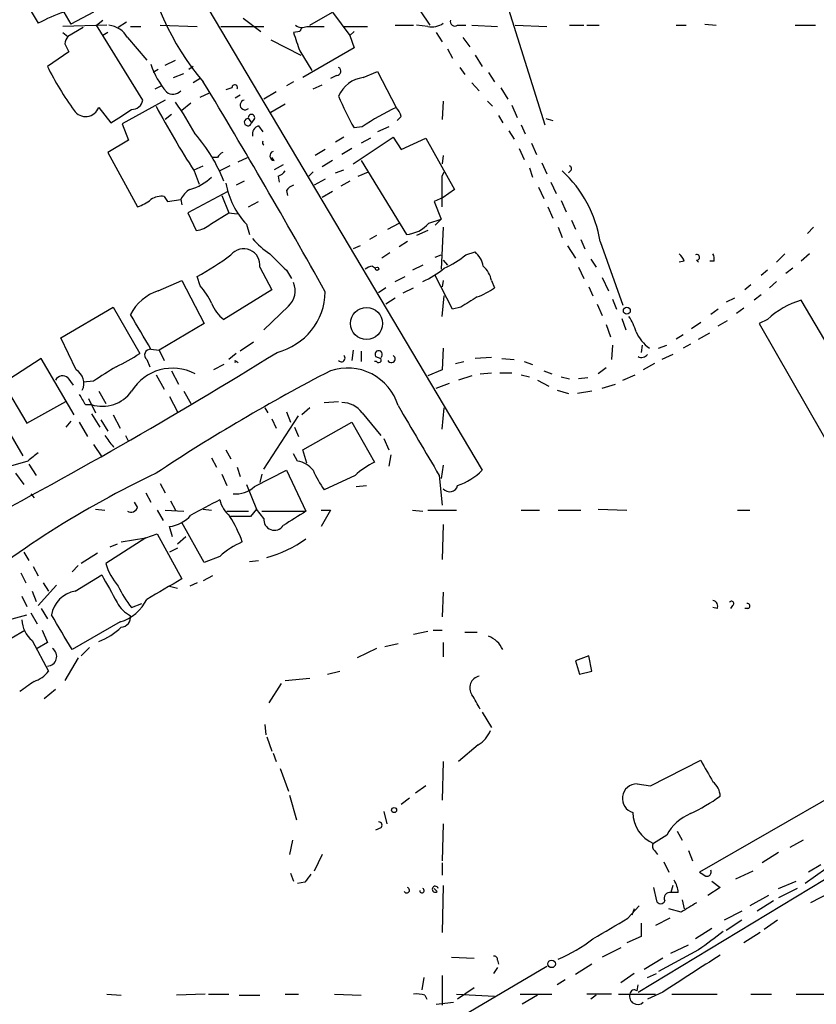
# Model space of a CAD drawing. Extents: x -143441 to 106202, y -237747 to 297723.
# Drawn here: x 227 to 293, y 192027 to 192108 of the extents above; entities that cross this region are included whole.
import ezdxf

# ---------------------------------------------------------------- set-up
doc = ezdxf.new("R2010")
doc.units = 0
doc.header["$MEASUREMENT"] = 0
doc.layers.add('MAIN', color=5, linetype='CONTINUOUS')

msp = doc.modelspace()

# ---------------------------------------------------------------- linework, layer by layer
at = {"layer": 'MAIN'}
for p, q in [((266.2767, 192111.6793), (270.0867, 192099.572)), ((226.9067, 192110.24), (228.2613, 192107.954)), ((241.3, 192110.8326), (264.922, 192071.0393)), ((258.4873, 192110.9173), (260.604, 192107.7846)), ((230.378, 192108.8853), (230.9707, 192107.8693)), ((232.8333, 192108.8853), (230.9707, 192107.8693)), ((250.698, 192107.7846), (252.5607, 192108.8853)), ((252.5607, 192108.8853), (254, 192106.938)), ((233.934, 192107.7846), (230.2933, 192107.7)), ((233.0873, 192107.7846), (233.5953, 192108.208)), ((236.8973, 192101.604), (233.0873, 192107.7846)), ((235.5427, 192108.0386), (234.8653, 192107.6153)), ((238.3367, 192107.7846), (241.3847, 192107.7)), ((245.1947, 192108.3773), (246.634, 192107.2766)), ((257.7253, 192107.7846), (259.2493, 192107.7846)), ((260.4347, 192107.7), (259.5033, 192107.7846)), ((262.89, 192107.7846), (263.5673, 192107.7846)), ((264.0753, 192107.7846), (266.192, 192107.7)), ((267.6313, 192107.7846), (270.256, 192107.7)), ((272.1187, 192107.7846), (273.304, 192107.7846)), ((273.558, 192107.7846), (274.574, 192107.7846)), ((280.924, 192107.7846), (281.7707, 192107.7846)), ((283.2947, 192107.8693), (284.226, 192107.7846)), ((290.7453, 192107.7846), (292.4387, 192107.7846)), ((230.2933, 192107.192), (230.7167, 192106.8533)), ((231.9867, 192107.6153), (230.7167, 192106.8533)), ((234.0187, 192107.192), (233.5953, 192106.938)), ((235.8813, 192107.7), (236.728, 192107.7)), ((243.332, 192107.7), (246.888, 192107.7)), ((249.8513, 192107.2766), (249.3433, 192107.192)), ((250.444, 192107.7), (251.8833, 192107.7)), ((253.492, 192107.7), (255.4393, 192107.7)), ((254.3387, 192107.2766), (254, 192106.938)), ((254, 192106.938), (254.3387, 192105.922)), ((261.112, 192107.192), (261.62, 192106.43)), ((230.4627, 192106.2606), (230.8013, 192105.5833)), ((235.6273, 192106.7686), (237.236, 192104.906)), ((247.4807, 192106.5993), (249.936, 192105.3293)), ((263.3133, 192106.7686), (263.906, 192106.0066)), ((230.8013, 192105.5833), (229.0233, 192104.398)), ((249.8513, 192105.668), (250.8673, 192104.0593)), ((254.3387, 192105.922), (250.1053, 192103.4666)), ((262.0433, 192105.8373), (262.4667, 192105.0753)), ((264.3293, 192105.3293), (264.922, 192104.398)), ((238.76, 192104.4826), (239.6067, 192104.906)), ((238.1673, 192104.144), (237.744, 192103.89)), ((239.4373, 192103.4666), (240.284, 192103.8053)), ((241.046, 192104.398), (240.7073, 192104.144)), ((255.1007, 192103.4666), (256.286, 192103.9746)), ((256.286, 192103.9746), (257.81, 192101.0113)), ((263.0593, 192104.3133), (263.4827, 192103.7206)), ((265.43, 192103.89), (265.938, 192103.128)), ((241.6387, 192103.382), (241.046, 192103.0433)), ((249.3433, 192103.128), (248.7507, 192102.7893)), ((250.952, 192102.5353), (251.714, 192102.874)), ((252.8993, 192103.636), (252.3913, 192103.382)), ((264.0753, 192103.0433), (264.668, 192102.366)), ((237.9133, 192102.5353), (238.4213, 192102.7893)), ((241.6387, 192101.858), (242.4007, 192102.1966)), ((244.2633, 192102.62), (243.7553, 192102.4506)), ((244.9407, 192102.0273), (244.5173, 192101.7733)), ((247.904, 192102.2813), (246.888, 192101.6886)), ((266.446, 192102.62), (267.0387, 192101.6886)), ((238.76, 192101.604), (235.204, 192099.6566)), ((240.8767, 192101.35), (240.1147, 192100.7573)), ((248.666, 192101.2653), (247.4807, 192100.588)), ((261.7047, 192101.5193), (261.62, 192099.9953)), ((265.3453, 192101.5193), (265.7687, 192101.096)), ((233.2567, 192101.0113), (234.2727, 192099.7413)), ((239.268, 192100.4186), (238.76, 192099.9953)), ((267.3773, 192101.1806), (267.8007, 192100.1646)), ((235.204, 192099.6566), (235.712, 192098.302)), ((245.618, 192100.08), (245.872, 192099.7413)), ((246.126, 192100.08), (245.872, 192099.7413)), ((258.2333, 192100.2493), (257.8947, 192099.9106)), ((266.2767, 192100.334), (266.6153, 192099.7413)), ((270.1713, 192100.08), (270.764, 192099.9106)), ((246.4647, 192099.4873), (246.8033, 192098.9793)), ((255.016, 192099.4026), (254.3387, 192099.318)), ((257.2173, 192099.4026), (256.286, 192098.9793)), ((267.1233, 192099.064), (267.5467, 192098.3866)), ((268.1393, 192099.572), (268.478, 192098.81)), ((235.712, 192098.302), (234.0187, 192097.286)), ((253.492, 192098.556), (252.8147, 192098.1326)), ((254.254, 192096.3546), (257.556, 192098.556)), ((255.6933, 192098.4713), (254.9313, 192098.048)), ((257.556, 192098.556), (258.2333, 192097.54)), ((258.2333, 192097.54), (260.2653, 192098.4713)), ((260.2653, 192098.4713), (262.636, 192094.238)), ((268.986, 192098.048), (269.4093, 192097.1166)), ((234.0187, 192097.286), (236.474, 192092.7986)), ((251.968, 192097.54), (251.1213, 192097.032)), ((254.1693, 192097.6246), (253.3227, 192097.1166)), ((267.97, 192097.6246), (268.3933, 192096.6933)), ((243.078, 192096.8626), (242.6547, 192096.8626)), ((244.7713, 192096.524), (245.5333, 192096.8626)), ((247.7347, 192096.6086), (247.5653, 192096.8626)), ((252.5607, 192096.6086), (251.714, 192096.1006)), ((254.9313, 192096.6086), (258.6567, 192090.5126)), ((261.7047, 192097.032), (261.62, 192096.3546)), ((269.8327, 192096.4393), (270.256, 192095.508)), ((241.1307, 192095.8466), (241.8927, 192096.1853)), ((241.1307, 192095.762), (241.554, 192094.6613)), ((244.094, 192096.1853), (243.2473, 192095.762)), ((248.4967, 192096.27), (247.7347, 192095.8466)), ((250.952, 192095.6773), (250.6133, 192095.3386)), ((252.8147, 192095.5926), (253.492, 192095.8466)), ((254.6773, 192095.3386), (255.524, 192095.6773)), ((261.62, 192095.3386), (261.7893, 192095.6773)), ((268.8167, 192096.016), (269.0707, 192095.254)), ((272.2033, 192095.762), (272.034, 192095.5926)), ((245.2793, 192094.9153), (244.602, 192094.5766)), ((248.0733, 192095.3386), (248.158, 192094.8306)), ((251.968, 192095.0846), (251.0367, 192094.5766)), ((254, 192094.9153), (253.238, 192094.492)), ((270.5947, 192094.8306), (271.018, 192093.8993)), ((243.9247, 192094.0686), (240.6227, 192092.2906)), ((248.7507, 192094.1533), (248.8353, 192093.73)), ((252.5607, 192094.0686), (251.714, 192093.5606)), ((262.636, 192094.238), (261.7047, 192093.5606)), ((269.5787, 192094.4073), (270.002, 192093.476)), ((238.6753, 192093.6453), (238.9293, 192093.222)), ((238.9293, 192093.222), (240.03, 192093.3913)), ((240.03, 192093.3913), (240.1147, 192092.968)), ((243.4167, 192093.73), (244.0093, 192092.2906)), ((245.618, 192092.7986), (246.4647, 192093.222)), ((261.7047, 192093.5606), (260.9427, 192093.222)), ((260.9427, 192093.222), (261.5353, 192091.7826)), ((271.4413, 192093.3066), (271.8647, 192092.3753)), ((240.6227, 192092.2906), (241.3, 192090.8513)), ((242.4853, 192091.3593), (244.0093, 192092.2906)), ((244.0093, 192092.2906), (244.6867, 192092.206)), ((270.3407, 192092.7986), (270.764, 192091.8673)), ((260.5193, 192091.444), (261.5353, 192091.7826)), ((261.0273, 192091.2746), (261.5353, 192091.7826)), ((272.288, 192091.698), (272.6267, 192090.936)), ((245.4487, 192091.3593), (245.7027, 192090.5126)), ((257.1327, 192090.936), (258.064, 192091.444)), ((260.4347, 192090.8513), (259.5033, 192090.428)), ((261.7047, 192091.1053), (261.5353, 192087.634)), ((271.1873, 192091.1053), (271.526, 192090.2586)), ((292.2693, 192091.1053), (291.7613, 192090.5973)), ((256.2013, 192090.428), (255.6087, 192090.0893)), ((258.7413, 192089.92), (258.064, 192089.4966)), ((273.05, 192090.0893), (273.3887, 192089.3273)), ((274.6587, 192089.92), (276.5213, 192084.6706)), ((254.8467, 192089.5813), (254.254, 192089.3273)), ((263.5673, 192088.8193), (264.3293, 192089.0733)), ((271.9493, 192089.5813), (272.6267, 192088.5653)), ((257.302, 192088.9886), (256.6247, 192088.5653)), ((261.0273, 192088.65), (261.5353, 192088.8193)), ((261.7047, 192088.396), (262.0433, 192087.9726)), ((273.8967, 192088.4806), (274.32, 192087.8033)), ((281.6013, 192088.3113), (281.178, 192088.2266)), ((282.6173, 192088.396), (282.7867, 192088.2266)), ((284.0567, 192088.3113), (283.718, 192088.3113)), ((289.8987, 192088.904), (289.2213, 192088.2266)), ((291.9307, 192088.904), (291.2533, 192088.3113)), ((246.5493, 192087.8033), (247.5653, 192085.9406)), ((248.7507, 192087.5493), (249.174, 192086.872)), ((255.8627, 192087.888), (256.1167, 192087.7186)), ((260.0113, 192087.9726), (259.1647, 192087.5493)), ((272.8807, 192087.8033), (273.304, 192086.872)), ((288.4593, 192087.5493), (287.9513, 192087.126)), ((290.576, 192087.7186), (289.9833, 192087.2953)), ((238.1673, 192085.856), (240.1147, 192086.7026)), ((240.1147, 192086.7026), (241.9773, 192083.1466)), ((241.6387, 192086.2793), (241.3847, 192087.0413)), ((257.7253, 192086.618), (258.572, 192087.0413)), ((262.4667, 192084.332), (261.0273, 192087.126)), ((261.7047, 192086.7026), (261.62, 192086.1946)), ((265.684, 192086.7026), (265.938, 192086.11)), ((274.828, 192086.9566), (275.336, 192085.856)), ((289.2213, 192086.618), (288.6287, 192086.11)), ((247.5653, 192085.9406), (243.586, 192083.4853)), ((256.9633, 192086.11), (256.3707, 192085.6866)), ((258.4027, 192085.6866), (259.2493, 192086.11)), ((273.7273, 192086.1946), (274.066, 192085.4326)), ((287.1047, 192086.364), (286.5967, 192085.9406)), ((257.7253, 192085.2633), (256.9633, 192084.7553)), ((261.62, 192083.7393), (261.7893, 192085.4326)), ((275.6747, 192085.1786), (276.0133, 192084.332)), ((285.75, 192085.2633), (285.0727, 192084.9246)), ((287.9513, 192085.5173), (287.3587, 192085.094)), ((299.466, 192071.124), (291.2533, 192085.094)), ((230.124, 192081.9613), (234.442, 192084.5013)), ((234.442, 192084.5013), (236.6433, 192080.6913)), ((248.92, 192084.586), (246.888, 192082.6386)), ((263.144, 192084.5013), (262.4667, 192084.332)), ((274.4047, 192084.7553), (274.828, 192083.824)), ((284.3953, 192084.332), (283.8027, 192083.9086)), ((286.512, 192084.4166), (285.9193, 192083.9933)), ((276.4367, 192083.57), (276.7753, 192082.6386)), ((284.3953, 192082.9773), (285.1573, 192083.4006)), ((288.4593, 192083.4853), (287.782, 192083.1466)), ((241.9773, 192083.1466), (238.252, 192080.9453)), ((275.1667, 192083.062), (275.5053, 192082.046)), ((282.956, 192083.2313), (282.194, 192082.7233)), ((287.782, 192083.1466), (295.8253, 192069.092)), ((231.394, 192079.3366), (230.124, 192081.9613)), ((281.5167, 192082.2153), (280.924, 192081.8766)), ((282.7867, 192081.8766), (283.718, 192082.3846)), ((237.5747, 192081.03), (238.252, 192080.9453)), ((238.252, 192080.9453), (238.6753, 192080.0986)), ((246.0413, 192081.6226), (244.9407, 192080.8606)), ((254.254, 192080.9453), (254.1693, 192080.0986)), ((261.7047, 192081.1146), (261.62, 192079.3366)), ((275.6747, 192081.3686), (275.59, 192080.1833)), ((278.13, 192081.3686), (278.0453, 192080.776)), ((279.4847, 192081.1146), (280.162, 192081.3686)), ((282.1093, 192081.4533), (281.5167, 192081.1146)), ((228.5153, 192080.268), (225.3827, 192078.236)), ((231.2247, 192075.6113), (228.5153, 192080.268)), ((237.236, 192080.1833), (237.49, 192079.5906)), ((244.602, 192080.6913), (244.0093, 192080.1833)), ((244.5173, 192080.0986), (244.7713, 192079.9293)), ((254.9313, 192080.8606), (254.9313, 192080.014)), ((256.1167, 192080.4373), (256.54, 192080.268)), ((265.684, 192080.3526), (264.3293, 192080.268)), ((266.5307, 192080.268), (267.5467, 192080.1833)), ((280.67, 192080.6066), (279.7387, 192080.1833)), ((243.586, 192079.76), (242.7393, 192079.3366)), ((256.2013, 192080.014), (256.032, 192080.014)), ((261.62, 192079.3366), (260.4347, 192078.8286)), ((262.7207, 192079.8446), (263.398, 192080.014)), ((268.3933, 192080.014), (269.0707, 192079.76)), ((275.1667, 192079.506), (274.4893, 192078.998)), ((279.146, 192079.8446), (278.2147, 192079.3366)), ((230.7167, 192078.6593), (231.14, 192078.0666)), ((237.998, 192078.9133), (238.6753, 192077.728)), ((239.268, 192079.252), (239.8607, 192078.1513)), ((264.0753, 192078.8286), (262.9747, 192078.49)), ((264.7527, 192078.998), (265.684, 192079.0826)), ((266.3613, 192079.0826), (267.3773, 192079.0826)), ((268.1393, 192078.9133), (268.8167, 192078.744)), ((269.494, 192078.49), (270.4253, 192077.982)), ((270.002, 192079.252), (270.6793, 192078.998)), ((271.4413, 192078.744), (272.1187, 192078.5746)), ((273.6427, 192078.6593), (272.8807, 192078.5746)), ((276.5213, 192078.49), (277.5373, 192078.9133)), ((225.3827, 192078.236), (227.33, 192074.934)), ((232.8333, 192078.4053), (231.9867, 192078.3206)), ((261.112, 192077.8126), (262.2127, 192078.236)), ((271.1027, 192077.6433), (272.034, 192077.3893)), ((274.828, 192077.8126), (275.9287, 192078.1513)), ((232.41, 192076.966), (233.0027, 192075.7806)), ((233.2567, 192077.5586), (233.8493, 192076.5426)), ((239.0987, 192077.1353), (239.776, 192075.8653)), ((240.284, 192077.5586), (240.8767, 192076.5426)), ((273.9813, 192077.5586), (272.796, 192077.3893)), ((227.33, 192074.934), (230.5473, 192076.712)), ((232.156, 192076.458), (232.664, 192076.458)), ((246.9727, 192076.204), (247.2267, 192075.7806)), ((250.698, 192076.204), (250.0207, 192075.6113)), ((251.8833, 192076.6273), (253.0687, 192076.712)), ((261.62, 192074.426), (261.7893, 192076.204)), ((225.1287, 192075.442), (226.9913, 192072.2246)), ((232.664, 192075.696), (233.3413, 192074.5953)), ((233.426, 192075.188), (234.0187, 192074.2566)), ((234.442, 192075.6113), (235.0347, 192074.5106)), ((246.888, 192071.124), (249.7667, 192075.5266)), ((247.5653, 192075.2726), (247.904, 192074.5106)), ((248.7507, 192075.8653), (249.0893, 192075.0186)), ((255.016, 192075.7806), (256.54, 192073.918)), ((230.9707, 192075.1033), (230.5473, 192074.5953)), ((231.648, 192075.0186), (232.3253, 192073.8333)), ((249.428, 192074.5953), (249.7667, 192073.8333)), ((250.1053, 192072.7326), (254.1693, 192075.0186)), ((254.1693, 192075.0186), (256.032, 192071.7166)), ((235.458, 192073.918), (235.712, 192073.41)), ((256.794, 192073.664), (257.2173, 192072.7326)), ((232.8333, 192073.156), (233.5107, 192072.14)), ((242.57, 192072.0553), (242.9933, 192071.2933)), ((243.7553, 192072.7326), (244.1787, 192071.9706)), ((249.682, 192071.8013), (249.3433, 192072.394)), ((250.444, 192071.632), (250.1053, 192072.7326)), ((257.3867, 192072.3093), (257.2173, 192071.378)), ((227.4147, 192071.8013), (225.9753, 192071.378)), ((227.4993, 192071.5473), (228.092, 192070.616)), ((244.6867, 192071.2933), (244.9407, 192070.5313)), ((261.7047, 192071.4626), (261.5353, 192070.362)), ((226.3987, 192070.7853), (227.076, 192069.854)), ((243.4167, 192070.7006), (243.84, 192069.7693)), ((246.126, 192069.6846), (248.7507, 192071.0393)), ((246.7187, 192070.7006), (246.5493, 192070.0233)), ((248.7507, 192071.0393), (250.3593, 192067.6526)), ((254.4233, 192070.616), (251.8833, 192069.4306)), ((261.366, 192070.616), (261.62, 192068.1606)), ((238.3367, 192069.9386), (238.76, 192069.1766)), ((245.4487, 192069.854), (246.2953, 192067.822)), ((254.508, 192069.6846), (255.3547, 192069.7693)), ((227.6687, 192069.092), (227.9227, 192068.7533)), ((237.1513, 192069.1766), (237.5747, 192068.4146)), ((236.474, 192067.9913), (236.22, 192068.4146)), ((239.1833, 192068.4993), (239.6067, 192067.7373)), ((233.0027, 192067.822), (233.7647, 192067.7373)), ((238.0827, 192067.7373), (238.5907, 192066.8906)), ((238.76, 192067.7373), (240.284, 192067.6526)), ((241.8927, 192067.822), (242.57, 192067.7373)), ((243.84, 192067.6526), (245.618, 192067.6526)), ((245.7873, 192067.2293), (244.1787, 192067.2293)), ((246.2953, 192067.822), (245.7873, 192067.2293)), ((246.888, 192067.06), (246.2953, 192067.822)), ((246.7187, 192067.6526), (250.3593, 192067.6526)), ((251.6293, 192067.7373), (252.3913, 192067.7373)), ((252.3913, 192067.7373), (251.6293, 192066.3826)), ((259.1647, 192067.7373), (260.0113, 192067.6526)), ((260.4347, 192067.7373), (262.8053, 192067.7373)), ((268.1393, 192067.7373), (269.6633, 192067.7373)), ((271.1873, 192067.7373), (273.05, 192067.7373)), ((274.4893, 192067.822), (276.86, 192067.7373)), ((286.004, 192067.7373), (287.02, 192067.7373)), ((239.3527, 192065.536), (239.0987, 192066.3826)), ((241.9773, 192063.4193), (240.1147, 192066.7213)), ((261.7047, 192066.552), (261.62, 192063.6733)), ((237.1513, 192065.4513), (233.8493, 192063.3346)), ((235.1193, 192065.1126), (237.1513, 192065.4513)), ((237.1513, 192065.4513), (238.0827, 192065.79)), ((238.0827, 192065.79), (240.1147, 192062.0646)), ((240.4533, 192065.536), (239.776, 192064.9433)), ((234.7807, 192064.9433), (234.188, 192064.6893)), ((227.076, 192064.266), (227.4993, 192063.5886)), ((233.172, 192064.1813), (231.8173, 192063.3346)), ((239.776, 192064.6046), (239.0987, 192064.266)), ((243.2473, 192063.9273), (241.9773, 192063.4193)), ((227.838, 192063.0806), (228.2613, 192062.3186)), ((231.5633, 192063.1653), (231.0553, 192062.6573)), ((245.7027, 192063.504), (246.4647, 192063.5886)), ((226.822, 192062.5726), (227.2453, 192061.726)), ((231.3093, 192061.0486), (233.5107, 192062.4033)), ((242.6547, 192062.3186), (241.8927, 192061.8953)), ((229.7853, 192061.5566), (228.2613, 192059.8633)), ((228.6847, 192061.726), (229.108, 192061.0486)), ((239.0987, 192061.472), (239.776, 192061.3026)), ((241.3847, 192061.726), (240.792, 192061.472)), ((226.9067, 192060.6253), (227.33, 192059.7786)), ((227.7533, 192061.0486), (228.092, 192060.202)), ((261.7047, 192060.964), (261.62, 192058.932)), ((235.966, 192059.694), (236.8127, 192060.0326)), ((285.5807, 192059.8633), (285.4113, 192059.6093)), ((225.2133, 192058.5086), (227.33, 192059.1013)), ((227.6687, 192059.2706), (228.1767, 192058.3393)), ((228.5153, 192059.6093), (229.0233, 192058.7626)), ((284.3107, 192059.6093), (283.972, 192059.694)), ((286.8507, 192059.6093), (286.5967, 192059.6093)), ((235.0347, 192058.5086), (231.0553, 192056.2226)), ((224.1127, 192056.0533), (227.1607, 192057.8313)), ((228.6, 192057.8313), (229.0233, 192056.8153)), ((259.2493, 192057.4926), (260.4347, 192057.7466)), ((260.858, 192057.8313), (261.62, 192057.8313)), ((263.4827, 192057.662), (264.4987, 192057.662)), ((227.7533, 192056.9846), (229.108, 192054.4446)), ((229.0233, 192056.8153), (228.1767, 192056.3073)), ((256.8787, 192056.4766), (257.9793, 192056.7306)), ((261.7047, 192056.8153), (261.7047, 192055.63)), ((231.8173, 192055.7146), (232.4947, 192056.392)), ((256.2013, 192056.3073), (254.5927, 192055.5453)), ((273.7273, 192055.7146), (272.6267, 192055.2913)), ((273.9813, 192054.4446), (273.7273, 192055.7146)), ((231.5633, 192055.5453), (230.4627, 192053.6826)), ((272.6267, 192055.2913), (272.9653, 192054.1906)), ((252.1373, 192054.1906), (253.1533, 192054.4446)), ((272.9653, 192054.1906), (273.9813, 192054.4446)), ((248.3273, 192053.4286), (247.3113, 192051.82)), ((248.666, 192053.6826), (250.698, 192053.852)), ((229.7007, 192052.9206), (228.7693, 192052.1586)), ((264.922, 192051.058), (265.684, 192049.788)), ((246.9727, 192050.042), (247.0573, 192049.1953)), ((303.3607, 192049.6186), (282.8713, 192037.85)), ((247.142, 192049.026), (247.5653, 192047.8406)), ((247.65, 192047.6713), (247.904, 192046.994)), ((264.5833, 192048.3486), (262.9747, 192046.994)), ((261.7047, 192046.994), (261.62, 192043.7766)), ((278.8073, 192044.962), (282.956, 192047.0786)), ((248.2427, 192046.4013), (248.92, 192044.5386)), ((277.7067, 192045.1313), (278.8073, 192044.962)), ((260.2653, 192044.962), (259.4187, 192044.3693)), ((249.0047, 192044.2), (249.5973, 192042.168)), ((258.9107, 192043.946), (258.2333, 192043.438)), ((277.7913, 192027.944), (304.546, 192044.1153)), ((256.794, 192042.8453), (257.048, 192041.8293)), ((256.54, 192041.4906), (256.1167, 192041.3213)), ((261.7047, 192041.8293), (261.62, 192038.7813)), ((281.0087, 192041.2366), (281.432, 192040.4746)), ((249.2587, 192040.4746), (249.0047, 192039.2893)), ((280.162, 192040.898), (279.0613, 192040.2206)), ((291.4227, 192040.4746), (290.322, 192039.882)), ((279.146, 192039.628), (279.4, 192039.2893)), ((281.94, 192039.628), (282.2787, 192038.7813)), ((289.3907, 192039.4586), (288.036, 192038.612)), ((251.714, 192039.2893), (251.0367, 192037.9346)), ((261.62, 192038.612), (261.62, 192037.596)), ((279.908, 192038.6966), (280.3313, 192037.85)), ((287.274, 192037.9346), (285.8347, 192037.2573)), ((293.2853, 192038.104), (291.592, 192036.9186)), ((292.862, 192038.4426), (291.846, 192037.85)), ((249.0893, 192037.7653), (249.3433, 192037.088)), ((250.2747, 192037.0033), (249.682, 192036.9186)), ((283.8873, 192037.088), (284.5647, 192036.58)), ((289.3907, 192036.4953), (290.83, 192037.088)), ((261.1967, 192036.2413), (260.9427, 192036.4953)), ((261.7047, 192036.7493), (261.62, 192032.8546)), ((279.0613, 192036.58), (279.3153, 192035.4793)), ((280.67, 192036.7493), (280.5007, 192036.1566)), ((281.0933, 192036.1566), (280.5007, 192036.1566)), ((284.5647, 192036.58), (283.5487, 192035.9026)), ((290.9147, 192036.4953), (289.3907, 192035.7333)), ((294.64, 192036.6646), (292.0153, 192035.31)), ((281.432, 192035.564), (281.6013, 192034.802)), ((288.544, 192035.9026), (287.02, 192035.056)), ((288.9673, 192035.4793), (287.6127, 192034.6326)), ((276.9447, 192034.04), (277.876, 192035.056)), ((277.4527, 192034.802), (277.2833, 192034.294)), ((281.3473, 192034.548), (280.3313, 192034.802)), ((286.3427, 192034.6326), (284.9033, 192033.8706)), ((280.416, 192034.04), (279.2307, 192033.4473)), ((286.3427, 192033.8706), (285.0727, 192033.024)), ((289.306, 192033.8706), (288.2053, 192033.1086)), ((278.0453, 192033.6166), (278.0453, 192032.516)), ((283.8873, 192033.1933), (282.5327, 192032.3466)), ((278.0453, 192032.516), (276.86, 192032.008)), ((287.8667, 192032.8546), (286.512, 192032.008)), ((276.352, 192031.5846), (274.828, 192030.8226)), ((282.7867, 192031.4153), (279.4847, 192029.6373)), ((280.5007, 192031.1613), (281.94, 192031.8386)), ((262.382, 192030.8226), (264.2447, 192030.738)), ((266.192, 192030.5686), (266.2767, 192030.23)), ((279.8233, 192030.738), (278.2993, 192029.8066)), ((270.256, 192030.0606), (238.252, 192011.18)), ((266.192, 192029.976), (265.8533, 192029.468)), ((273.9813, 192030.23), (272.6267, 192029.3833)), ((260.096, 192029.1293), (259.9267, 192028.1133)), ((261.62, 192029.2986), (261.62, 192026.8433)), ((271.78, 192028.96), (271.1027, 192028.5366)), ((277.4527, 192029.468), (276.352, 192028.706)), ((278.5533, 192029.1293), (279.3153, 192029.468)), ((264.2447, 192028.2826), (262.89, 192027.3513)), ((277.7067, 192028.0286), (277.7913, 192028.5366)), ((233.934, 192027.7746), (235.1193, 192027.69)), ((242.062, 192027.7746), (239.6913, 192027.69)), ((242.316, 192027.7746), (244.0093, 192027.7746)), ((244.856, 192027.69), (246.5493, 192027.69)), ((248.666, 192027.7746), (249.7667, 192027.7746)), ((252.73, 192027.7746), (254.9313, 192027.69)), ((260.1807, 192027.69), (260.35, 192027.3513)), ((262.8053, 192027.7746), (265.938, 192027.6053)), ((268.0547, 192027.7746), (270.6793, 192027.7746)), ((269.494, 192027.69), (268.224, 192026.928)), ((275.59, 192027.7746), (273.558, 192027.7746)), ((274.32, 192027.69), (273.8967, 192027.3513)), ((276.1827, 192027.7746), (279.2307, 192027.7746)), ((279.8233, 192027.944), (278.5533, 192027.3513)), ((280.5853, 192027.7746), (284.3107, 192027.7746)), ((287.1047, 192027.7746), (288.798, 192027.7746)), ((290.83, 192027.7746), (293.9627, 192027.7746)), ((261.112, 192026.928), (262.5513, 192027.0973))]:
    msp.add_line(p, q, dxfattribs=at)
for centre, radius in [((-18619.3773, 172901.9002), 124821.3126), ((256.2436, 192087.6764), 0.1338), ((255.3729, 192083.1563), 1.3221), ((276.86, 192084.2135), 0.2878), ((257.6406, 192042.9724), 0.2116), ((270.6502, 192030.2671), 0.3124)]:
    msp.add_circle(centre, radius, dxfattribs=at)
for centre, radius, start, end in [((257.7113, 192116.7645), 20.885, 186.999897, 220.76314), ((235.6899, 192093.941), 15.8603, 109.567581, 117.929048), ((233.9426, 192105.8926), 1.8988, 27.473254, 85.145145), ((250.048, 192108.5092), 0.9009, 233.544775, 296.075842), ((260.7735, 192109.3081), 1.6434, 258.102723, 304.515885), ((262.6784, 192108.1149), 0.3923, 166.271929, 302.644832), ((630.582, 192233.4249), 401.5939, 198.320353, 198.549545), ((334.6309, 192065.086), 94.6976, 153.31362, 153.542749), ((231.4182, 192106.2019), 0.9573, 137.120783, 176.48452), ((244.0343, 192106.6602), 6.7902, 197.952241, 220.157128), ((252.4405, 192116.0716), 26.1656, 206.496502, 215.823057), ((252.8928, 192103.9975), 0.3615, 271.030104, 60.882276), ((-270.5926, 191794.0354), 598.4809, 29.1738137, 31.095221), ((244.4891, 192102.6482), 0.2276, 330.258241, 187.11877), ((255.3863, 192100.9692), 2.5137, 96.523943, 157.217426), ((239.3879, 192103.015), 0.9129, 233.485341, 314.693798), ((236.0215, 192101.7243), 0.884, 266.400622, 352.178789), ((223.0757, 192089.4976), 20.3903, 27.174788, 35.83297), ((245.3358, 192101.2089), 0.3991, 98.138223, 314.98985), ((270.5989, 192108.8056), 18.8257, 201.380135, 210.262966), ((232.1768, 192101.3952), 1.146, 213.821795, 340.42991), ((222.0037, 192120.4686), 24.0863, 300.622336, 305.427924), ((310.6997, 192140.2073), 82.5544, 208.278898, 212.573144), ((245.872, 192100.154), 0.2646, 343.757121, 196.242879), ((267.609, 192080.7617), 22.4959, 115.822841, 124.041289), ((256.6079, 192099.8449), 1.675, 13.971531, 44.136456), ((245.5757, 192099.7837), 0.2993, 81.875312, 351.856362), ((231.555, 192090.2609), 12.8999, 21.149822, 41.507945), ((246.6828, 192098.7807), 0.7395, 107.153427, 190.920936), ((247.0906, 192098.1092), 0.307, 159.380601, 228.698184), ((243.7979, 192096.5662), 0.7785, 112.394546, 157.621866), ((247.7907, 192097.0005), 0.3959, 110.815178, 261.867851), ((247.7346, 192096.4393), 1.1516, 287.103826, 323.975919), ((264.67, 192088.3246), 10.1153, 9.074661, 47.329286), ((272.0552, 192095.9525), 0.2413, 307.862488, 74.742799), ((239.7569, 192098.1131), 4.011, 284.955434, 314.535357), ((250.388, 192095.9458), 6.7403, 190.25345, 222.878948), ((-373.3799, 192094.0686), 635.0012, 359.8854086, 0.1145914), ((241.6248, 192092.7223), 1.7294, 118.786554, 157.242519), ((249.6816, 192093.4765), 1.1509, 107.093579, 143.981411), ((235.4238, 192096.0673), 3.4333, 287.811683, 308.791426), ((238.4212, 192092.2349), 1.4331, 79.787055, 126.204618), ((241.1819, 192092.7637), 1.916, 273.533805, 312.863878), ((258.4447, 192093.2647), 2.7603, 274.404914, 318.729327), ((251.7557, 192095.2954), 7.7367, 221.449406, 235.701331), ((245.2284, 192087.995), 1.3347, 351.742412, 141.858446), ((262.9709, 192087.5108), 2.0704, 10.496919, 48.997087), ((230.1933, 192107.7121), 23.5059, 298.431605, 306.510705), ((586.7481, 192426.9014), 478.9594, 224.885409, 225.114592), ((257.7577, 192096.2173), 9.4065, 295.378654, 308.142311), ((280.5014, 192087.9733), 1.1506, 17.082228, 53.983609), ((282.6456, 192088.6218), 0.2275, 262.856246, 119.754253), ((283.1245, 192088.4805), 0.9474, 349.712463, 26.551528), ((255.922, 192086.9311), 0.9587, 93.546139, 132.848561), ((255.9839, 192095.1107), 9.3993, 295.371198, 308.144388), ((263.647, 192086.3249), 2.0717, 10.50447, 48.980841), ((239.439, 192082.0478), 4.0149, 108.466087, 152.388879), ((236.8578, 192082.1649), 6.3076, 25.094324, 40.714994), ((246.7002, 192085.885), 5.269, 284.154925, 358.763522), ((247.76, 192085.8578), 1.7214, 312.367727, 23.105061), ((262.5215, 192090.8229), 5.821, 289.856629, 305.939303), ((475.5004, 191746.2432), 399.3918, 121.891176, 122.120355), ((293.5476, 192077.8785), 7.5715, 107.639013, 132.224465), ((245.4481, 192085.9402), 3.0812, 200.92016, 232.818818), ((-482.9372, 191659.1103), 834.9573, 30.3525251, 30.581703), ((273.4011, 192081.2728), 4.3872, 15.826461, 34.208402), ((280.656, 192083.8099), 3.317, 203.838667, 234.348669), ((237.5208, 192080.5605), 0.4726, 83.450945, 232.945841), ((256.3707, 192080.6066), 0.3053, 303.684862, 213.684862), ((34.1453, 192424.7328), 405.0127, 297.619992, 301.869872), ((230.3541, 192089.5449), 10.86, 293.566029, 305.388277), ((244.6864, 192080.0139), 0.1891, 153.394304, 206.578603), ((253.2973, 192080.2934), 0.3003, 220.43576, 49.578763), ((256.3707, 192080.1409), 0.2117, 216.837414, 36.896962), ((257.4149, 192080.2398), 0.3155, 206.581292, 63.434949), ((278.0876, 192080.9031), 0.5521, 237.539156, 327.516072), ((230.7423, 192078.2182), 1.2944, 333.630929, 59.770327), ((530.0935, 191613.3169), 551.97, 122.355408, 122.584588), ((239.3521, 192075.5014), 3.962, 61.948609, 148.719536), ((253.7904, 192075.1049), 4.3767, 16.846326, 108.642763), ((230.2745, 192078.1795), 0.6524, 47.33528, 151.580881), ((322.9847, 191942.7763), 153.6523, 117.350711, 123.580658), ((443.5518, 192203.8812), 246.8296, 210.85116, 211.080343), ((233.5651, 192079.258), 2.9414, 252.160712, 324.708457), ((253.3439, 192074.5532), 2.0742, 36.280419, 90.585617), ((1698.9822, 192920.1605), 1669.8701, 210.3513419, 210.5805272), ((466.9413, 192242.7685), 287.892, 215.909478, 216.138673), ((234.4844, 192073.1151), 0.1353, 251.739121, 288.22066), ((397.1531, 191860.5023), 271.0321, 128.546032, 128.775228), ((249.2724, 192069.6794), 2.1611, 38.995606, 79.074318), ((259.7649, 192064.5344), 8.0944, 117.462851, 131.293533), ((272.3402, 191998.3133), 80.1971, 115.354801, 129.587606), ((257.8573, 192073.963), 7.4988, 202.947771, 217.187141), ((261.188, 192074.7531), 5.2664, 288.855369, 315.155398), ((244.5357, 192071.4925), 2.4078, 265.529023, 311.33613), ((262.2349, 192069.9339), 0.6755, 218.291565, 345.895866), ((235.9236, 192068.1395), 0.57, 238.677654, 344.930019), ((261.334, 192031.9757), 40.8325, 116.292139, 120.066499), ((245.9367, 192069.3229), 2.7891, 195.362683, 228.647103), ((238.6681, 192069.3674), 3.0157, 278.209097, 317.085495), ((235.1084, 192061.6141), 10.5958, 19.279532, 32.001715), ((247.7664, 192066.9647), 0.8836, 173.808044, 325.741616), ((545.7455, 191601.4217), 551.9278, 122.356795, 122.585984), ((247.9342, 192058.6181), 7.082, 113.502308, 131.43769), ((244.5109, 192073.5552), 10.0627, 285.157389, 305.534898), ((238.6037, 192064.7196), 4.952, 196.241322, 220.9813), ((805.624, 192378.7482), 653.749, 208.940005, 209.1691965), ((243.364, 192065.5036), 9.4065, 205.378654, 218.142311), ((662.0045, 191341.5359), 834.9567, 120.350172, 120.5793525), ((231.7386, 192058.672), 2.4151, 100.239278, 169.760722), ((237.0663, 192061.3021), 2.5744, 207.401136, 242.593888), ((233.9049, 192062.0759), 3.7419, 287.573521, 332.900136), ((283.8874, 192059.8209), 0.4733, 333.440363, 79.703815), ((285.496, 192060.0326), 0.1893, 296.578587, 153.421413), ((286.8083, 192059.821), 0.2158, 281.325546, 101.304725), ((-489.4739, 191634.3325), 834.9572, 30.3501724, 30.5793528), ((235.0889, 192058.8875), 0.8028, 272.17023, 9.253484), ((229.3623, 192058.8473), 2.4614, 183.943985, 229.179551), ((231.522, 192061.6821), 5.087, 289.938168, 315.003982), ((264.7795, 192055.4343), 1.9979, 23.238883, 70.998234), ((229.0057, 192055.6551), 0.7873, 271.280953, 55.934506), ((227.2454, 192055.7993), 2.3031, 287.10218, 323.970981), ((438.9964, 191756.8367), 364.1694, 125.422625, 125.651818), ((264.8566, 192053.0707), 0.9691, 101.221814, 216.275133), ((-31.9297, 191882.5439), 341.3255, 29.63343, 29.862598), ((263.1997, 192050.5626), 2.6108, 302.002592, 336.797375), ((728.0013, 192300.2109), 511.9973, 209.630298, 209.859462), ((277.6974, 192043.9231), 1.2083, 89.55898, 254.179666), ((283.0408, 192044.0941), 1.5241, 0.797029, 52.338347), ((274.5092, 192058.4555), 17.5144, 295.717508, 305.038545), ((280.0751, 192042.7309), 2.7073, 179.371425, 248.00838), ((283.5276, 192039.1673), 3.7845, 112.00973, 152.786312), ((256.3646, 192041.7144), 0.2843, 308.087058, 88.770406), ((279.3731, 192039.9628), 0.4046, 140.415647, 235.850351), ((367.7925, 192164.669), 152.6259, 236.192738, 236.421942), ((283.4706, 192037.8657), 0.366, 255.553667, 24.821074), ((419.8696, 191910.3301), 211.6803, 143.014185, 143.243346), ((279.2736, 192036.1146), 1.8202, 1.322194, 35.539507), ((258.6869, 192036.3562), 0.2303, 209.926939, 76.337839), ((259.9459, 192036.3182), 0.1888, 177.631747, 69.731675), ((261.0394, 192036.4348), 0.2494, 14.041816, 309.108348), ((280.416, 192035.6909), 0.4732, 79.691906, 206.559637), ((279.654, 192035.5781), 0.3528, 196.262154, 343.737847), ((472.491, 191717.4146), 370.283, 120.849178, 121.078351), ((-147.8426, 192752.8649), 834.9572, 300.3516459, 300.5808298), ((664.8024, 191524.1777), 635.0008, 126.7553061, 126.9844891), ((266.5614, 192041.8112), 12.0788, 292.518172, 308.41134), ((265.8956, 192030.6109), 0.2994, 351.878017, 98.121983), ((1044.1902, 190844.149), 1409.1229, 122.6208178, 122.8500017), ((277.4738, 192027.7535), 0.3604, 49.748707, 176.643808), ((259.5034, 192025.4032), 2.385, 73.501866, 96.116015), ((277.7524, 192027.5791), 0.6677, 162.973613, 313.816747)]:
    msp.add_arc(centre, radius, start, end, dxfattribs=at)

doc.saveas('drawing.dxf')
